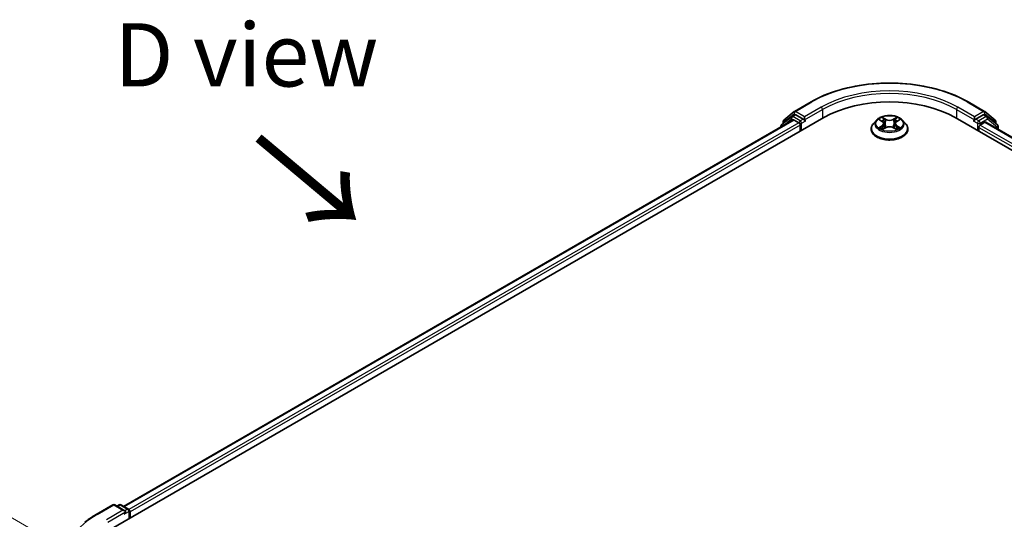
# Model space of a CAD drawing. Units: millimetres. Extents: x 0 to 7098, y 0 to 1124.
# Drawn here: x 69 to 166, y 519 to 569 of the extents above; entities that cross this region are included whole.
import ezdxf

# ---------------------------------------------------------------- set-up
doc = ezdxf.new("R2010")
doc.units = ezdxf.units.MM
doc.header["$LTSCALE"] = 2.5
doc.layers.get('Defpoints').update_dxf_attribs({"lineweight": 25})
for name, color, linetype, lineweight in [('Dimension (ISO)', 7, 'Continuous', 18), ('Symbol (ISO)', 7, 'Continuous', 18), ('Visible (ISO)', 7, 'Continuous', 35), ('Visible Narrow (ISO)', 7, 'Continuous', 25)]:
    doc.layers.add(name, color=color, linetype=linetype, lineweight=lineweight)
doc.styles.add('Note Text (TK)', font='MS PGothic.ttf')
doc.dimstyles.new('Default - Method 1b (TK)', dxfattribs={"dimscale": 2.5, "dimtxt": 2.5, "dimasz": 2.5, "dimexe": 1, "dimexo": 1.5, "dimgap": 1, "dimtad": 1, "dimrnd": 1e-08, "dimdsep": 46, "dimtxsty": 'Note Text (TK)', "dimcen": 0.09, "dimdle": 5, "dimclrd": 100, "dimclre": 100, "dimclrt": 7, "dimadec": 1, "dimazin": 1, "dimtfac": 1, "dimtmove": 0, "dimatfit": 3, "dimfxl": 1, "dimtolj": 1, "dimlwd": -1, "dimlwe": -1, "dimarcsym": 0})

# ---------------------------------------------------------------- blocks, each defined once
blk = doc.blocks.new('*D21')
at = {"layer": 'Defpoints', "color": 0}
for p in [(40.929, 534.957), (73.349, 516.239), (74.517, 447.949)]:
    blk.add_point(p, dxfattribs=at)
at = {"layer": 'Dimension (ISO)', "color": 100}
for p, q in [((69.599, 518.405), (38.429, 536.4)), ((40.929, 473.591), (40.929, 528.707)), ((70.767, 450.114), (38.429, 468.784))]:
    blk.add_line(p, q, dxfattribs=at)
for points in [[(39.888, 528.707), (41.971, 528.707), (40.929, 534.957)], [(39.888, 473.591), (41.971, 473.591), (40.929, 467.341)]]:
    blk.add_solid(points, dxfattribs=at)
at = {"layer": 'Dimension (ISO)', "color": 7, "insert": (35.879, 493.49), "char_height": 6.25, "attachment_point": 4, "rotation": 90, "style": 'Note Text (TK)'}
blk.add_mtext('\\A1;{\\Q30.000;\\W0.816;\\H0.816x;132.5}', dxfattribs=at)

msp = doc.modelspace()

# ---------------------------------------------------------------- linework, layer by layer
at = {"layer": 'Visible (ISO)'}
for p, q in [((145.3745, 559.5776), (147.0097, 560.5217)), ((162.5409, 560.5217), (164.1761, 559.5776)), ((144.316, 558.725), (145.3504, 559.5611)), ((145.1097, 559.0671), (145.4191, 559.2457)), ((146.2458, 558.8132), (145.5128, 559.2364)), ((164.0378, 559.2364), (163.3048, 558.8132)), ((164.4409, 559.0671), (164.1315, 559.2457)), ((164.2002, 559.5611), (165.2346, 558.725)), ((77.5681, 518.1415), (148.2788, 558.9663)), ((145.2419, 558.7356), (79.0002, 520.4909)), ((145.0856, 559.0505), (144.095, 558.2499)), ((144.2464, 558.3722), (144.2464, 558.5792)), ((145.3357, 558.7263), (145.8039, 558.456)), ((145.9365, 558.2264), (145.9365, 557.614)), ((146.3784, 558.7367), (146.3784, 559.0428)), ((146.4114, 558.6542), (146.4172, 558.6508)), ((153.4936, 558.716), (153.1835, 558.3701)), ((153.7972, 558.754), (154.0634, 558.5949)), ((154.2272, 558.3763), (154.2784, 557.8991)), ((155.3234, 558.3763), (155.2722, 557.8991)), ((155.4873, 558.5949), (155.7534, 558.754)), ((156.057, 558.716), (156.3671, 558.3701)), ((161.2718, 558.9663), (254.0796, 505.3837)), ((163.1334, 558.6508), (163.1392, 558.6542)), ((163.1722, 559.0428), (163.1722, 558.7367)), ((163.7467, 558.2264), (164.215, 558.4967)), ((164.3087, 558.506), (252.4486, 507.6184)), ((165.4556, 558.2499), (164.465, 559.0505)), ((165.3042, 558.5792), (165.3042, 558.3722)), ((144.0254, 558.1041), (144.0254, 558.0333)), ((152.9628, 557.8181), (152.9628, 557.8389)), ((154.1121, 557.8064), (154.3892, 557.9609)), ((155.1614, 557.9609), (155.4385, 557.8064)), ((156.5878, 557.8181), (156.5878, 557.8389)), ((163.6141, 557.614), (163.6141, 557.9967)), ((165.5252, 557.8036), (165.5252, 558.1041)), ((76.299, 519.6969), (77.9342, 520.6409)), ((79.1256, 520.0613), (78.1217, 520.6409)), ((78.5533, 520.6407), (78.3377, 520.5162)), ((78.7408, 520.6407), (79.4738, 520.2175)), ((79.5675, 520.0551), (79.5675, 519.2959)), ((79.6452, 519.3407), (79.6452, 519.9531))]:
    msp.add_line(p, q, dxfattribs=at)
for centre, start, end in [((145.4682, 559.4152), 120, 128.948276), ((164.0824, 559.4152), 51.051724, 60), ((144.2129, 558.1041), 128.948276, 180), ((144.4339, 558.5792), 128.948276, 180), ((145.2034, 558.9047), 120, 128.948276), ((164.3472, 558.9047), 51.051724, 60), ((165.1167, 558.5792), 0, 51.051724), ((165.3377, 558.1041), 0, 51.051724), ((78.0279, 520.4786), 60, 120), ((78.647, 520.4783), 60, 120), ((79.38, 520.0551), 0, 60)]:
    msp.add_arc(centre, 0.1875, start, end, dxfattribs=at)
for centre, major_axis, start_param, end_param in [((154.7753, 555.2155), (9.1875, 0), 0.7853982, 2.3561945), ((145.5128, 559.0833), (-0.0937, 0.1624), 5.4977871, 6.2831853), ((164.0378, 559.0833), (0.0938, 0.1624), 0, 0.7853982), ((145.3357, 558.5732), (-0.0938, 0.1624), 5.4977871, 6.2831853), ((145.8039, 558.3029), (0.0937, -0.1624), 0.7853982, 2.3561945), ((146.511, 558.8132), (-0.0938, -0.1624), 5.4977871, 7.0685835), ((163.0396, 558.8132), (0.0938, -0.1624), 5.4977871, 7.0685835), ((163.7467, 558.0733), (0.0938, 0.1624), 0.7853982, 2.3561945), ((164.215, 558.3436), (0.0938, 0.1624), 0, 0.7853982), ((79.5126, 520.0296), (-0.0938, 0.1624), 3.9269908, 5.4164216), ((78.9381, 519.9531), (0.2652, 0), 0, 1.5707963), ((79.0707, 519.8765), (-0.0938, -0.1624), 0.7853982, 2.3561945)]:
    msp.add_ellipse(centre, major_axis=major_axis, ratio=0.5773503, start_param=start_param, end_param=end_param, dxfattribs=at)
for points, knots in [([(147.0097, 560.5217), (147.8278, 560.994), (148.7718, 561.3896), (150.8217, 561.9927), (151.9273, 562.2), (154.1946, 562.4073), (155.356, 562.4073), (157.6233, 562.2), (158.7289, 561.9927), (160.7788, 561.3896), (161.7228, 560.994), (162.5409, 560.5217)], [3.1415927, 3.1415927, 3.1415927, 3.1415927, 3.4557519, 3.4557519, 3.7699112, 3.7699112, 4.0840704, 4.0840704, 4.3982297, 4.3982297, 4.712389, 4.712389, 4.712389, 4.712389]), ([(156.057, 558.716), (155.9804, 558.8015), (155.883, 558.8766), (155.6532, 559.0058), (155.5193, 559.059), (155.2319, 559.1367), (155.0786, 559.1612), (154.7677, 559.1801), (154.6103, 559.1745), (154.3057, 559.134), (154.1586, 559.099), (153.8882, 559.0014), (153.765, 558.9388), (153.5977, 558.819), (153.5416, 558.7695), (153.4936, 558.716)], [1.2629648, 1.2629648, 1.2629648, 1.2629648, 1.5839777, 1.5839777, 1.9184063, 1.9184063, 2.2514838, 2.2514838, 2.5827972, 2.5827972, 2.9145331, 2.9145331, 3.2485111, 3.2485111, 3.4494242, 3.4494242, 3.4494242, 3.4494242]), ([(146.2458, 558.8132), (146.2626, 558.8035), (146.2803, 558.7892), (146.3141, 558.7552), (146.3303, 558.7356), (146.3533, 558.7082), (146.3618, 558.6981), (146.3788, 558.6799), (146.3873, 558.6718), (146.4005, 558.6611), (146.4059, 558.6574), (146.4114, 558.6542)], [0.185147228, 0.185147228, 0.185147228, 0.185147228, 0.196528423, 0.196528423, 0.207909617, 0.207909617, 0.213859594, 0.213859594, 0.21980957, 0.21980957, 0.223874943, 0.223874943, 0.223874943, 0.223874943]), ([(153.1835, 558.3701), (153.1556, 558.339), (153.13, 558.3067), (153.0838, 558.2403), (153.0632, 558.2061), (153.0274, 558.136), (153.0122, 558.1001), (152.9877, 558.027), (152.9784, 557.9898), (152.9659, 557.9147), (152.9628, 557.8768), (152.9628, 557.8389)], [3.4494242, 3.4494242, 3.4494242, 3.4494242, 3.54493753, 3.54493753, 3.64045085, 3.64045085, 3.73596417, 3.73596417, 3.83147749, 3.83147749, 3.92699082, 3.92699082, 3.92699082, 3.92699082]), ([(153.8584, 558.7174), (153.8212, 558.7597), (153.7644, 558.7838), (153.71, 558.7957), (153.7094, 558.7958), (153.7088, 558.7959)], [0.001902216, 0.001902216, 0.001902216, 0.001902216, 0.032055974, 0.032055974, 0.032394303, 0.032394303, 0.032394303, 0.032394303]), ([(153.7088, 558.7959), (153.7094, 558.7957), (153.7099, 558.7955), (153.7155, 558.7934), (153.7205, 558.7914), (153.7256, 558.7894)], [-0.0323943032, -0.0323943032, -0.0323943032, -0.0323943032, -0.0320559737, -0.0320559737, -0.0289727583, -0.0289727583, -0.0289727583, -0.0289727583]), ([(154.0557, 558.9936), (154.0555, 558.9938), (154.0553, 558.994), (154.0546, 558.9945), (154.0543, 558.9949), (154.0539, 558.9952)], [-0.00023059908, -0.00023059908, -0.00023059908, -0.00023059908, 0, 0, 0.00033832945, 0.00033832945, 0.00033832945, 0.00033832945]), ([(154.0539, 558.9952), (154.0542, 558.9948), (154.0544, 558.9945), (154.0548, 558.9939), (154.0549, 558.9936), (154.0551, 558.9934)], [-0.00033832945, -0.00033832945, -0.00033832945, -0.00033832945, 0, 0, 0.00024151791, 0.00024151791, 0.00024151791, 0.00024151791]), ([(154.2272, 558.3763), (154.2254, 558.3933), (154.2215, 558.4102), (154.2097, 558.443), (154.2019, 558.459), (154.1828, 558.4899), (154.1714, 558.5047), (154.1456, 558.533), (154.1311, 558.5464), (154.0992, 558.5718), (154.0819, 558.5838), (154.0634, 558.5949)], [0.84730152, 0.84730152, 0.84730152, 0.84730152, 0.98850982, 0.98850982, 1.12971813, 1.12971813, 1.27092643, 1.27092643, 1.41213473, 1.41213473, 1.55334303, 1.55334303, 1.55334303, 1.55334303]), ([(155.4873, 558.5949), (155.4687, 558.5838), (155.4514, 558.5718), (155.4195, 558.5464), (155.405, 558.533), (155.3792, 558.5047), (155.3678, 558.4899), (155.3487, 558.459), (155.3409, 558.443), (155.3291, 558.4102), (155.3252, 558.3933), (155.3234, 558.3763)], [3.15904595, 3.15904595, 3.15904595, 3.15904595, 3.30025425, 3.30025425, 3.44146255, 3.44146255, 3.58267086, 3.58267086, 3.72387916, 3.72387916, 3.86508746, 3.86508746, 3.86508746, 3.86508746]), ([(155.4197, 558.8625), (155.4548, 558.911), (155.4748, 558.9609), (155.4962, 558.9945), (155.4965, 558.9948), (155.4967, 558.9952)], [0, 0, 0, 0, 0.032055974, 0.032055974, 0.032394303, 0.032394303, 0.032394303, 0.032394303]), ([(155.4967, 558.9952), (155.4963, 558.9949), (155.496, 558.9945), (155.4923, 558.9913), (155.489, 558.9883), (155.4857, 558.9853)], [-0.0323943032, -0.0323943032, -0.0323943032, -0.0323943032, -0.0320559737, -0.0320559737, -0.0289727583, -0.0289727583, -0.0289727583, -0.0289727583]), ([(155.8418, 558.7959), (155.8412, 558.7958), (155.8406, 558.7957), (155.8395, 558.7954), (155.8391, 558.7954), (155.8387, 558.7953)], [-0.00033832945, -0.00033832945, -0.00033832945, -0.00033832945, 0, 0, 0.00024151791, 0.00024151791, 0.00024151791, 0.00024151791]), ([(155.839, 558.7949), (155.8394, 558.795), (155.8398, 558.7952), (155.8407, 558.7955), (155.8412, 558.7957), (155.8418, 558.7959)], [-0.00023059908, -0.00023059908, -0.00023059908, -0.00023059908, 0, 0, 0.00033832945, 0.00033832945, 0.00033832945, 0.00033832945]), ([(156.5878, 557.8389), (156.5878, 557.8768), (156.5847, 557.9147), (156.5722, 557.9898), (156.5629, 558.027), (156.5384, 558.1001), (156.5232, 558.136), (156.4875, 558.2061), (156.4668, 558.2403), (156.4206, 558.3067), (156.395, 558.339), (156.3671, 558.3701)], [0.78539816, 0.78539816, 0.78539816, 0.78539816, 0.88091149, 0.88091149, 0.97642481, 0.97642481, 1.07193813, 1.07193813, 1.16745145, 1.16745145, 1.26296478, 1.26296478, 1.26296478, 1.26296478]), ([(163.1392, 558.6542), (163.1447, 558.6574), (163.1501, 558.6611), (163.1633, 558.6718), (163.1718, 558.6799), (163.1888, 558.6981), (163.1973, 558.7082), (163.2204, 558.7356), (163.2365, 558.7552), (163.2703, 558.7892), (163.288, 558.8035), (163.3048, 558.8132)], [0.022988029, 0.022988029, 0.022988029, 0.022988029, 0.027053401, 0.027053401, 0.033003378, 0.033003378, 0.038953354, 0.038953354, 0.050334548, 0.050334548, 0.061715743, 0.061715743, 0.061715743, 0.061715743]), ([(152.9628, 557.8181), (152.9628, 557.7063), (152.9922, 557.5949), (153.1065, 557.3813), (153.1934, 557.2797), (153.4176, 557.0953), (153.5568, 557.0134), (153.8717, 556.8797), (154.0476, 556.828), (154.4173, 556.76), (154.6111, 556.7436), (154.9975, 556.7472), (155.19, 556.7672), (155.5552, 556.842), (155.7278, 556.8967), (156.0359, 557.0363), (156.1713, 557.1213), (156.3899, 557.3141), (156.4733, 557.4219), (156.5665, 557.6276), (156.5878, 557.7228), (156.5878, 557.8181)], [3.9269908, 3.9269908, 3.9269908, 3.9269908, 4.2267014, 4.2267014, 4.5391124, 4.5391124, 4.8636054, 4.8636054, 5.1893334, 5.1893334, 5.5140838, 5.5140838, 5.8384387, 5.8384387, 6.1632728, 6.1632728, 6.4890702, 6.4890702, 6.8129852, 6.8129852, 7.0685835, 7.0685835, 7.0685835, 7.0685835]), ([(153.7116, 557.964), (153.7112, 557.9639), (153.7108, 557.9637), (153.7099, 557.9634), (153.7094, 557.9632), (153.7088, 557.963)], [-0.00023059908, -0.00023059908, -0.00023059908, -0.00023059908, 0, 0, 0.00033832945, 0.00033832945, 0.00033832945, 0.00033832945]), ([(153.7088, 557.963), (153.7094, 557.9631), (153.71, 557.9632), (153.7111, 557.9634), (153.7115, 557.9635), (153.7119, 557.9636)], [-0.00033832945, -0.00033832945, -0.00033832945, -0.00033832945, 0, 0, 0.00024151791, 0.00024151791, 0.00024151791, 0.00024151791]), ([(153.918, 557.9402), (153.9293, 557.9308), (153.9415, 557.9214), (153.9678, 557.9026), (153.9818, 557.8932), (154.0116, 557.8746), (154.0274, 557.8655), (154.0606, 557.8476), (154.078, 557.8388), (154.1067, 557.8253), (154.1176, 557.8204), (154.1287, 557.8156)], [4.53491661, 4.53491661, 4.53491661, 4.53491661, 4.60506204, 4.60506204, 4.67520747, 4.67520747, 4.7453529, 4.7453529, 4.81549833, 4.81549833, 4.85637589, 4.85637589, 4.85637589, 4.85637589]), ([(154.1232, 557.8126), (154.0928, 557.8145), (154.0742, 557.795), (154.0544, 557.7644), (154.0542, 557.7641), (154.0539, 557.7637)], [0.002431037, 0.002431037, 0.002431037, 0.002431037, 0.032055974, 0.032055974, 0.032394303, 0.032394303, 0.032394303, 0.032394303]), ([(154.0539, 557.7637), (154.0543, 557.764), (154.0546, 557.7643), (154.0583, 557.7675), (154.0616, 557.7704), (154.0649, 557.7731)], [-0.0323943032, -0.0323943032, -0.0323943032, -0.0323943032, -0.0320559737, -0.0320559737, -0.0289727583, -0.0289727583, -0.0289727583, -0.0289727583]), ([(155.1614, 557.9609), (155.1197, 557.9842), (155.0723, 558.0034), (154.9703, 558.0326), (154.9156, 558.0426), (154.8039, 558.0526), (154.7467, 558.0526), (154.635, 558.0426), (154.5803, 558.0326), (154.4783, 558.0034), (154.4309, 557.9842), (154.3892, 557.9609)], [1.5882496, 1.5882496, 1.5882496, 1.5882496, 1.8954276, 1.8954276, 2.2026055, 2.2026055, 2.5097835, 2.5097835, 2.8169614, 2.8169614, 3.1241394, 3.1241394, 3.1241394, 3.1241394]), ([(155.422, 557.8156), (155.433, 557.8204), (155.4439, 557.8253), (155.4726, 557.8388), (155.4901, 557.8476), (155.5232, 557.8655), (155.539, 557.8746), (155.5688, 557.8932), (155.5828, 557.9026), (155.6091, 557.9214), (155.6213, 557.9308), (155.6326, 557.9402)], [6.13919839, 6.13919839, 6.13919839, 6.13919839, 6.18007596, 6.18007596, 6.25022139, 6.25022139, 6.32036682, 6.32036682, 6.39051225, 6.39051225, 6.46065768, 6.46065768, 6.46065768, 6.46065768]), ([(155.4949, 557.7653), (155.4951, 557.7651), (155.4954, 557.7649), (155.496, 557.7643), (155.4963, 557.764), (155.4967, 557.7637)], [-0.00023059908, -0.00023059908, -0.00023059908, -0.00023059908, 0, 0, 0.00033832945, 0.00033832945, 0.00033832945, 0.00033832945]), ([(155.4967, 557.7637), (155.4965, 557.7641), (155.4962, 557.7644), (155.4958, 557.765), (155.4957, 557.7652), (155.4955, 557.7655)], [-0.00033832945, -0.00033832945, -0.00033832945, -0.00033832945, 0, 0, 0.00024151791, 0.00024151791, 0.00024151791, 0.00024151791]), ([(155.6854, 557.965), (155.7222, 557.972), (155.7829, 557.9754), (155.8406, 557.9632), (155.8412, 557.9631), (155.8418, 557.963)], [0, 0, 0, 0, 0.032055974, 0.032055974, 0.032394303, 0.032394303, 0.032394303, 0.032394303]), ([(155.8418, 557.963), (155.8412, 557.9632), (155.8407, 557.9634), (155.8351, 557.9655), (155.8301, 557.9673), (155.825, 557.969)], [-0.0323943032, -0.0323943032, -0.0323943032, -0.0323943032, -0.0320559737, -0.0320559737, -0.0289727583, -0.0289727583, -0.0289727583, -0.0289727583]), ([(75.1823, 518.9433), (75.25, 518.9969), (75.3191, 519.0499), (75.4601, 519.1545), (75.532, 519.2062), (75.6784, 519.3081), (75.7529, 519.3584), (75.9046, 519.4576), (75.9817, 519.5064), (76.1385, 519.6027), (76.2181, 519.6502), (76.299, 519.6969)], [4.55712806, 4.55712806, 4.55712806, 4.55712806, 4.58818025, 4.58818025, 4.61923243, 4.61923243, 4.65028461, 4.65028461, 4.6813368, 4.6813368, 4.71238898, 4.71238898, 4.71238898, 4.71238898])]:
    msp.add_open_spline(points, degree=3, knots=knots, dxfattribs=at)
for points in [[(153.7256, 558.7894), (153.7499, 558.7794), (153.7743, 558.7677), (153.7973, 558.754)], [(155.4857, 558.9853), (155.4548, 558.9564), (155.4234, 558.9207), (155.3881, 558.8864)], [(155.7533, 558.754), (155.7534, 558.7541), (155.7534, 558.7541), (155.7534, 558.7541)], [(154.0649, 557.7731), (154.0803, 557.786), (154.0959, 557.7974), (154.112, 557.8065)], [(155.825, 557.969), (155.7777, 557.9854), (155.7297, 557.9955), (155.6937, 558.0023)]]:
    msp.add_open_spline(points, degree=3, dxfattribs=at)
at = {"layer": 'Visible Narrow (ISO)'}
for p, q in [((145.4682, 559.5683), (147.1034, 560.5124)), ((162.4472, 560.5124), (164.0824, 559.5683)), ((144.3013, 558.5026), (145.3357, 559.3387)), ((145.2034, 559.0578), (145.5128, 559.2364)), ((145.3357, 559.3387), (145.5128, 559.2364)), ((146.3784, 559.0428), (145.4682, 559.5683)), ((148.0136, 559.9869), (146.3784, 559.0428)), ((146.3784, 558.7367), (148.1462, 559.7573)), ((148.1462, 559.7573), (148.1462, 558.8898)), ((161.4044, 559.7573), (163.1722, 558.7367)), ((161.4044, 559.7573), (161.4044, 558.8898)), ((163.1722, 559.0428), (161.537, 559.9869)), ((164.0824, 559.5683), (163.1722, 559.0428)), ((164.0378, 559.2364), (164.215, 559.3387)), ((164.0378, 559.2364), (164.3472, 559.0578)), ((164.215, 559.3387), (165.2493, 558.5026)), ((145.3357, 558.7263), (79.0551, 520.4592)), ((145.8039, 558.456), (79.5158, 520.1845)), ((145.9365, 558.2264), (79.6452, 519.9531)), ((144.2425, 558.1586), (145.0709, 558.8282)), ((144.3013, 558.4166), (144.3013, 558.5026)), ((145.0709, 558.8282), (145.2365, 558.7325)), ((145.9365, 558.6346), (145.2034, 559.0578)), ((146.2458, 558.8132), (145.9365, 558.6346)), ((146.0691, 558.405), (146.511, 558.6601)), ((146.0691, 557.6905), (146.0691, 558.405)), ((153.7088, 558.7959), (154.0473, 558.5936)), ((154.0473, 558.1653), (153.7088, 557.963)), ((154.4044, 558.7997), (154.0539, 558.9952)), ((154.1625, 558.8864), (154.3828, 558.7635)), ((154.3513, 558.321), (154.2394, 558.7248)), ((154.3828, 558.7635), (154.3513, 558.321)), ((155.4967, 558.9952), (155.1462, 558.7997)), ((155.1678, 558.7635), (155.3881, 558.8864)), ((155.1678, 558.7635), (155.1993, 558.321)), ((155.3112, 558.7248), (155.1993, 558.321)), ((155.5033, 558.5936), (155.8418, 558.7959)), ((155.8418, 557.963), (155.5033, 558.1653)), ((163.0396, 558.6601), (163.4816, 558.405)), ((163.6141, 558.6346), (163.3048, 558.8132)), ((163.4816, 558.405), (163.4816, 557.6905)), ((164.3472, 559.0578), (163.6141, 558.6346)), ((163.7467, 558.405), (164.4797, 558.8282)), ((163.7467, 558.2264), (163.7467, 558.405)), ((163.7467, 558.2264), (252.0802, 507.227)), ((164.215, 558.4967), (252.3937, 507.5867)), ((164.4797, 558.8282), (165.4703, 558.0275)), ((165.2493, 558.5026), (165.2493, 558.4166)), ((153.8569, 558.0023), (154.0697, 558.1296)), ((153.9698, 557.9014), (153.9475, 557.9374)), ((154.0539, 557.7637), (154.4044, 557.9591)), ((154.0697, 558.1296), (154.0917, 557.8324)), ((154.0936, 557.8065), (154.0936, 557.8064)), ((154.0944, 557.7955), (154.0944, 557.7955)), ((155.1462, 557.9591), (155.4967, 557.7637)), ((155.4562, 557.7955), (155.4562, 557.7955)), ((155.457, 557.8065), (155.457, 557.8064)), ((155.4809, 558.1296), (155.4589, 557.8324)), ((155.4809, 558.1296), (155.6937, 558.0023)), ((155.6032, 557.9374), (155.5808, 557.9014)), ((163.6141, 557.9967), (252.0025, 506.9657)), ((165.4703, 558.0275), (165.4703, 557.8353)), ((76.3927, 519.6876), (78.0279, 520.6317)), ((78.0279, 520.6317), (78.9381, 520.1062)), ((78.3926, 520.4845), (78.647, 520.6314)), ((78.647, 520.6314), (79.38, 520.2082)), ((79.38, 520.2082), (79.1256, 520.0613)), ((78.9381, 520.1062), (77.3029, 519.1621)), ((77.4355, 518.9325), (79.2033, 519.9531)), ((79.0707, 519.7234), (79.5126, 519.9786)), ((79.5126, 519.9786), (79.5126, 519.2642))]:
    msp.add_line(p, q, dxfattribs=at)
for centre, major_axis, ratio, start_param, end_param in [((154.7753, 556.083), (10.8497, 0), 0.5773503, 0.7853982, 2.3561945), ((154.7753, 556.083), (-9.5625, 0), 0.5773503, 3.9269908, 5.4977871), ((154.7753, 555.93), (9.375, 0), 0.5773503, 0.7853982, 2.3561945), ((147.1034, 560.3593), (-0.0938, 0.1624), 0.5773503, 5.4977871, 6.2831853), ((162.4472, 560.3593), (0.0938, 0.1624), 0.5773503, 0, 0.7853982), ((145.4682, 559.4152), (-0.1179, 0.1458), 0.8131434, 0, 1.4434523), ((145.4682, 559.4152), (-0.0937, -0.1624), 0.5773503, 3.9269908, 5.4977871), ((145.4682, 559.4152), (-0.0937, 0.1624), 0.5773503, 5.4977871, 6.2831853), ((148.0136, 559.8338), (-0.0938, 0.1624), 0.5773503, 3.9269908, 5.4977871), ((161.537, 559.8338), (0.0938, 0.1624), 0.5773503, 0.7853982, 2.3561945), ((164.0824, 559.4152), (0.0937, 0.1624), 0.5773503, 0, 0.7853982), ((164.0824, 559.4152), (-0.0938, 0.1624), 0.5773503, 3.9269908, 5.4977871), ((164.0824, 559.4152), (0.1179, 0.1458), 0.8131434, 4.839733, 6.2831853), ((144.2129, 558.1041), (-0.1179, 0.1458), 0.8131434, 0, 1.2688679), ((144.4339, 558.5792), (-0.1875, 0), 0.5773503, 0, 0.7853982), ((144.4339, 558.5792), (-0.1179, 0.1458), 0.8131434, 0, 1.4434523), ((145.2034, 558.9047), (-0.1179, 0.1458), 0.8131434, 0, 1.4434523), ((145.2034, 558.9047), (-0.0937, -0.1624), 0.5773503, 3.9269908, 5.4977871), ((145.2034, 558.9047), (-0.0938, 0.1624), 0.5773503, 5.4977871, 6.2831853), ((145.9365, 558.4815), (-0.0937, -0.1624), 0.5773503, 3.9269908, 5.204008), ((145.9365, 558.4815), (0.1875, 0), 0.5773503, 4.4332722, 5.4977871), ((145.9365, 558.4815), (-0.0938, 0.1624), 0.5773503, 3.9269908, 5.4977871), ((154.7753, 557.8945), (-1.7923, 0), 0.5773503, 5.8056187, 9.9023446), ((154.7753, 558.333), (-1.4432, 0), 0.5773503, 5.8056187, 9.9023446), ((154.7753, 558.3794), (-1.2875, 0), 0.5773503, 5.3071026, 5.6884717), ((154.7753, 558.2377), (1.0076, 0), 0.5773503, 2.1762943, 2.4206222), ((154.0473, 558.568), (0.016, 0.0268), 0.5873385, 0, 0.7942785), ((153.6633, 558.3794), (0.5339, 0), 0.5773503, 5.5152404, 7.0511302), ((154.0473, 558.1398), (0.016, -0.0268), 0.5873385, 0.8637843, 2.3473142), ((153.6633, 558.3562), (0.565, 0), 0.5773503, 5.5152404, 6.3450887), ((154.1408, 558.8757), (-0.0255, -0.018), 0.1849737, 1.043317, 2.4384992), ((154.0585, 558.7457), (0.1323, -0.2644), 0.5476269, 1.2270205, 1.8422764), ((154.2177, 558.7141), (-0.0301, -0.0083), 0.2229178, 3.8515805, 5.2070037), ((154.3297, 558.3102), (-0.0301, -0.0083), 0.2228845, 3.8515738, 5.2026198), ((154.4044, 558.7742), (-0.0152, -0.0273), 0.5671862, 3.9184152, 5.401945), ((154.7753, 558.9982), (0.565, 0), 0.5773503, 3.9444441, 5.4803339), ((154.7753, 559.0215), (-0.5339, 0), 0.5773503, 0.8028515, 2.3387412), ((155.1462, 558.7742), (0.0152, -0.0273), 0.5671862, 0.8812403, 2.3647701), ((155.2209, 558.3102), (-0.0301, 0.0083), 0.2228845, 4.2221582, 5.5732041), ((155.8873, 558.3794), (-0.5339, 0), 0.5773503, 5.5152404, 7.0511302), ((155.4922, 558.7457), (-0.1323, -0.2644), 0.5476269, 4.4409089, 5.0561648), ((155.3329, 558.7141), (-0.0301, 0.0083), 0.2229178, 4.2177743, 5.5731974), ((155.8873, 558.3562), (-0.565, 0), 0.5773503, 6.221282, 7.0511302), ((154.7753, 558.2377), (1.0076, 0), 0.5773503, 0.7209705, 0.9652983), ((155.4098, 558.8757), (-0.0255, 0.018), 0.1849737, 0.7030935, 2.0982756), ((155.5033, 558.1398), (-0.016, -0.0268), 0.5873385, 3.9358711, 5.419401), ((155.5033, 558.568), (-0.016, 0.0268), 0.5873385, 5.4889069, 6.2831853), ((154.7753, 558.3794), (-1.2875, 0), 0.5773503, 3.7363063, 4.1176753), ((163.6141, 558.4815), (-0.0937, -0.1624), 0.5773503, 3.9269908, 5.4977871), ((163.6141, 558.4815), (0.1875, 0), 0.5773503, 3.9269908, 5.4977871), ((163.6141, 558.4815), (-0.0938, 0.1624), 0.5773503, 3.9269908, 5.4977871), ((164.3472, 558.9047), (0.0937, 0.1624), 0.5773503, 0, 0.7853982), ((164.3472, 558.9047), (-0.0938, 0.1624), 0.5773503, 3.9269908, 5.4977871), ((164.3472, 558.9047), (0.1179, 0.1458), 0.8131434, 4.839733, 6.2831853), ((165.1167, 558.5792), (0.1179, 0.1458), 0.8131434, 4.839733, 6.2831853), ((165.1167, 558.5792), (0.1875, 0), 0.5773503, 5.4977871, 6.2831853), ((165.3377, 558.1041), (0.1179, 0.1458), 0.8131434, 4.839733, 6.2831853), ((144.2129, 558.1041), (-0.1875, 0), 0.5773503, 0, 0.5382514), ((154.7753, 557.8389), (-1.8125, 0), 0.5773503, 0, 3.1415927), ((154.7753, 557.8181), (1.8125, 0), 0.5773503, 3.1415927, 6.2831853), ((154.7753, 558.3794), (1.2875, 0), 0.5773503, 3.7363063, 4.1176753), ((153.8793, 557.9921), (-0.006, -0.0307), 0.7797536, 4.5269049, 5.922087), ((153.7837, 557.7593), (-0.0986, -0.2353), 0.7122196, 2.6720097, 3.2872655), ((153.9698, 557.9271), (-0.0266, -0.0165), 0.7297361, 5.1634453, 5.7754826), ((154.4044, 557.9336), (-0.0152, 0.0273), 0.5671862, 5.5063628, 6.2831853), ((154.7753, 557.7374), (0.5339, 0), 0.5773503, 0.8028515, 2.3387412), ((155.1462, 557.9336), (0.0152, 0.0273), 0.5671862, 0, 0.7768225), ((154.7753, 558.3794), (1.2875, 0), 0.5773503, 5.3071026, 5.6884717), ((155.7669, 557.7593), (0.0986, -0.2353), 0.7122196, 2.9959198, 3.6111756), ((155.5808, 557.9271), (-0.0266, 0.0165), 0.7297361, 3.6492954, 4.2613326), ((155.6713, 557.9921), (0.006, -0.0307), 0.7797536, 0.3610983, 1.7562804), ((165.3377, 558.1041), (0.1875, 0), 0.5773503, 5.4977871, 6.2831853), ((78.0279, 520.4786), (-0.0937, 0.1624), 0.5773503, 5.4977871, 6.2831853), ((78.0279, 520.4786), (0.0937, 0.1624), 0.5773503, 0, 0.7853982), ((78.647, 520.4783), (-0.0937, 0.1624), 0.5773503, 5.4977871, 6.2831853), ((78.647, 520.4783), (0.0937, 0.1624), 0.5773503, 0, 0.7853982), ((79.38, 520.0551), (0.0937, 0.1624), 0.5773503, 0, 0.7853982), ((79.38, 520.0551), (0.0937, -0.1624), 0.5773503, 0.7853982, 2.3561945), ((84.0646, 515.2582), (-10.8497, 0), 0.5773503, 5.4977871, 7.0685835), ((76.3927, 519.5345), (-0.0938, 0.1624), 0.5773503, 5.4977871, 6.2831853), ((79.38, 520.0551), (0.1875, 0), 0.5773503, 5.4977871, 6.2831853)]:
    msp.add_ellipse(centre, major_axis=major_axis, ratio=ratio, start_param=start_param, end_param=end_param, dxfattribs=at)
msp.add_ellipse((154.7753, 558.3794), major_axis=(1.3384, 0), ratio=0.5773503, dxfattribs=at)
for points in [[(154.0551, 558.9934), (154.0761, 558.9602), (154.0961, 558.9106), (154.1309, 558.8625)], [(154.1625, 558.8864), (154.1238, 558.9241), (154.0896, 558.9634), (154.0557, 558.9936)], [(154.1309, 558.8625), (154.1626, 558.8187), (154.1875, 558.7676), (154.2018, 558.716)], [(154.2018, 558.716), (154.2391, 558.5814), (154.2765, 558.4468), (154.3138, 558.3122)], [(154.3138, 558.3122), (154.3453, 558.1987), (154.382, 558.0874), (154.4259, 557.9797)], [(154.4556, 557.9927), (154.4149, 558.0992), (154.3807, 558.2091), (154.3513, 558.321)], [(155.1993, 558.321), (155.1699, 558.2091), (155.1357, 558.0992), (155.095, 557.9927)], [(155.1247, 557.9797), (155.1687, 558.0874), (155.2053, 558.1987), (155.2368, 558.3122)], [(155.2368, 558.3122), (155.2741, 558.4468), (155.3115, 558.5814), (155.3488, 558.716)], [(155.3488, 558.716), (155.3632, 558.7676), (155.388, 558.8187), (155.4197, 558.8625)], [(155.8387, 558.7953), (155.7853, 558.7834), (155.7291, 558.7593), (155.6922, 558.7174)], [(155.7534, 558.7541), (155.7807, 558.7703), (155.8102, 558.7839), (155.839, 558.7949)], [(153.8569, 558.0023), (153.8173, 557.9948), (153.7634, 557.9833), (153.7116, 557.964)], [(153.7119, 557.9636), (153.7687, 557.9753), (153.8287, 557.9719), (153.8652, 557.965)], [(153.8652, 557.965), (153.8847, 557.9614), (153.9025, 557.9529), (153.9179, 557.9402)], [(155.4955, 557.7655), (155.4761, 557.7953), (155.4576, 557.8144), (155.4275, 557.8126)], [(155.4386, 557.8065), (155.4579, 557.7956), (155.4764, 557.7815), (155.4949, 557.7653)], [(155.6327, 557.9402), (155.6481, 557.9529), (155.6659, 557.9614), (155.6854, 557.965)]]:
    msp.add_open_spline(points, degree=3, dxfattribs=at)

# ---------------------------------------------------------------- texts
at = {"layer": 'Symbol (ISO)', "color": 7, "insert": (91.1435, 565.1707), "char_height": 6.25, "attachment_point": 5, "line_spacing_factor": 1.5, "style": 'Note Text (TK)'}
msp.add_mtext('\\fＭＳ Ｐゴシック|b0|i0;D view', dxfattribs=at)
at = {"layer": 'Symbol (ISO)', "color": 7, "insert": (91.8201, 557.1507), "char_height": 10, "attachment_point": 4, "rotation": 320, "line_spacing_factor": 1.5, "style": 'Note Text (TK)'}
msp.add_mtext('\\fＭＳ Ｐゴシック|b0|i0;{\\H10.0000;→}', dxfattribs=at)

# ---------------------------------------------------------------- dimensions: what is measured, and where the dimension line sits
at = {"layer": 'Dimension (ISO)', "color": 100}
dim = msp.add_linear_dim(base=(40.9293, 534.9569), p1=(74.5169, 447.949), p2=(73.3489, 516.2395), angle=270, text='{\\Q30.000;\\W0.816;\\H0.816x;<>}', dimstyle='Default - Method 1b (TK)', override={"dimgap": 1, "dimdec": 2, "dimlfac": 1.940241, "dimtol": 0, "dimlim": 0, "dimtp": 0, "dimtm": 0, "dimtdec": 2, "dimtofl": 0, "dimatfit": 1}, dxfattribs=at)
dim.commit()
dim.dimension.update_dxf_attribs({"geometry": '*D21', "text_midpoint": (40.9293, 501.1489), "dimtype": 160})

doc.saveas('drawing.dxf')
